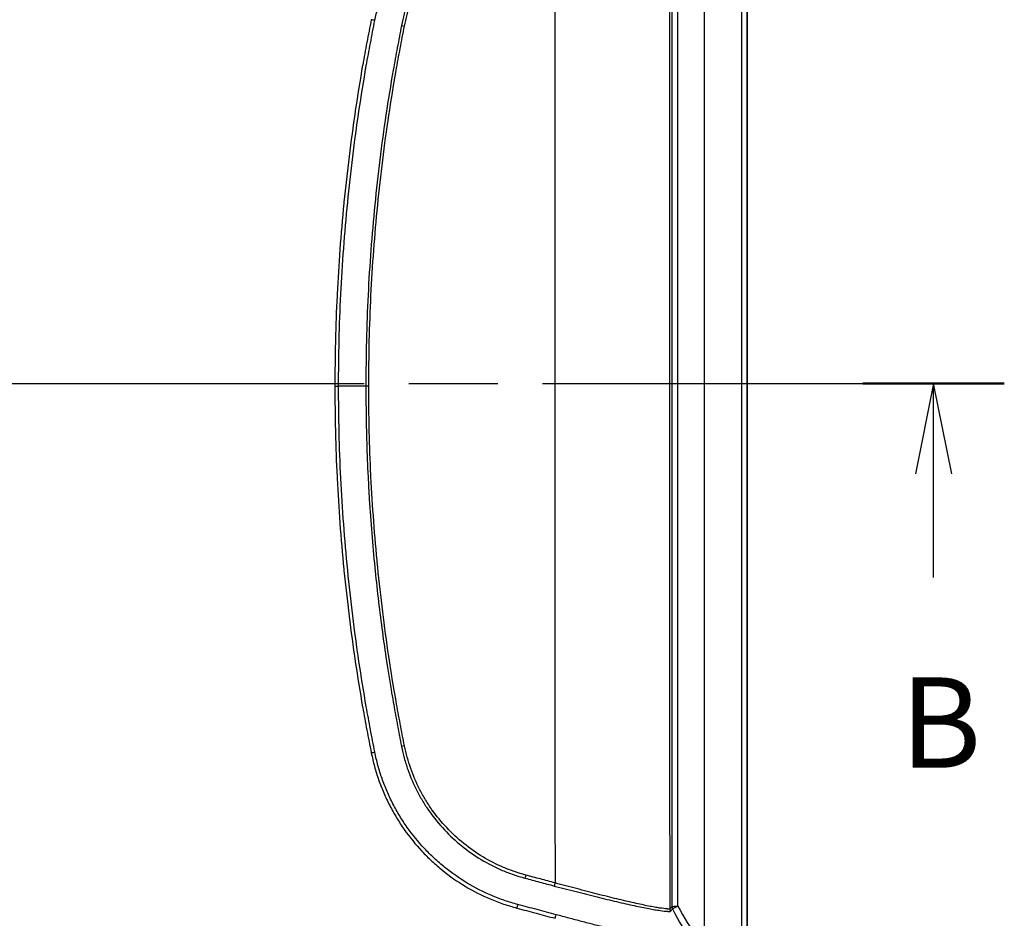
# Model space of a CAD drawing. Units: millimetres. Extents: x 36 to 4399, y 20 to 1425.
# Drawn here: x 1658 to 1794, y 796 to 921 of the extents above; entities that cross this region are included whole.
import ezdxf

# ---------------------------------------------------------------- set-up
doc = ezdxf.new("R2010")
doc.units = ezdxf.units.MM
doc.header["$LTSCALE"] = 2.5
doc.linetypes.add('CHAIN', pattern=[0.3543, 0.2362, -0.0295, 0.0591, -0.0295])
for name, color, linetype, lineweight in [('Section Line (ISO)', 7, 'CHAIN', 25), ('Visible (ISO)', 7, 'Continuous', 35), ('Visible Narrow (ISO)', 7, 'Continuous', 25)]:
    doc.layers.add(name, color=color, linetype=linetype, lineweight=lineweight)
doc.styles.add('Note Text (TK)', font='txt')

# ---------------------------------------------------------------- blocks, each defined once
blk = doc.blocks.new('2dTransSection1')
at = {"layer": 'Section Line (ISO)', "linetype": 'CHAIN', "ltscale": 16.690428}
blk.add_line((81.803, 178.058), (168.504, 178.058), dxfattribs=at)
at = {"layer": 'Section Line (ISO)', "linetype": 'Continuous', "lineweight": 50}
blk.add_line((164.591, 178.058), (168.504, 178.058), dxfattribs=at)
at = {"layer": 'Section Line (ISO)', "linetype": 'Continuous'}
for p, q in [((166.548, 178.058), (166.048, 175.558)), ((166.548, 175.558), (166.548, 178.058)), ((167.048, 175.558), (166.548, 178.058)), ((166.548, 172.689), (166.548, 175.558))]:
    blk.add_line(p, q, dxfattribs=at)
at = {"layer": 'Section Line (ISO)', "insert": (165.628, 166.645), "char_height": 2.5, "attachment_point": 7, "style": 'Note Text (TK)'}
blk.add_mtext('B', dxfattribs=at)

msp = doc.modelspace()

# ---------------------------------------------------------------- linework, layer by layer
at = {"layer": 'Visible (ISO)'}
msp.add_line((1758.177, 975.175), (1758.177, 766.65), dxfattribs=at)
at = {"layer": 'Visible Narrow (ISO)'}
for p, q in [((1752.225, 974.996), (1752.225, 765.459)), ((1757.456, 765.523), (1757.456, 975.06)), ((1747.782, 942.488), (1747.782, 797.932)), ((1748.621, 798.001), (1748.621, 942.439)), ((1701.663, 870.336), (1701.663, 870.336)), ((1747.782, 797.932), (1747.782, 797.931))]:
    msp.add_line(p, q, dxfattribs=at)
for centre, major_axis, ratio, start_param, end_param in [((1788.468, 883.137), (0.395, 1355.084), 0.0302858, 1.5268793, 1.6339784), ((1786.012, 887.412), (-0.605, -1576.812), 0.0345303, 4.6798752, 4.7671079), ((1706.186, 920.591), (-0.746, 0.153), 0.0205569, 3.9836153, 4.7166017), ((1710.783, 919.736), (0.746, -0.156), 0.0200298, 4.1253596, 4.7165844), ((1701.144, 869.9), (-0.762, 0), 0.0110961, 1.5707966, 2.3128097), ((1718.824, 869.686), (-25.4, 0), 0.0110957, 5.2677573, 5.4544114), ((1705.834, 869.916), (0.762, -0.003), 0.0110968, 1.5708408, 2.1262182), ((1710.784, 820.115), (0.746, 0.156), 0.0417404, 1.5620447, 2.1532854), ((1706.186, 819.229), (-0.746, -0.153), 0.0422846, 1.5621268, 2.295128), ((1727.564, 802.249), (0.204, 0.734), 0.0144532, 1.5187741, 2.1255537), ((1731.613, 801.153), (0.208, 0.733), 0.0149488, 1.518191, 2.1273225), ((1726.345, 797.759), (-0.203, -0.735), 0.0151042, 1.5160601, 2.2424538), ((1748.247, 797.589), (-0.686, 0.331), 0.996775, 0.449901, 0.9051717), ((1748.543, 797.931), (0.659, -0.382), 0.9975792, 3.6673082, 4.1213404), ((1748.543, 797.931), (0.559, -0.518), 0.9986807, 3.8888032, 4.3434159), ((1748.359, 798.282), (0.499, 0.688), 0.0405773, 3.0528517, 3.0643587), ((1768.374, 807.69), (11.056, -21.945), 0.9304214, 4.7036033, 4.9293856), ((1766.494, 806.578), (-10.934, 19.584), 0.8834545, 1.516195, 1.7514618), ((1731.62, 796.346), (-0.208, -0.733), 0.0157561, 1.5153121, 2.2495084)]:
    msp.add_ellipse(centre, major_axis=major_axis, ratio=ratio, start_param=start_param, end_param=end_param, dxfattribs=at)
for points, knots in [([(1706.686, 920.501), (1706.812, 921.128), (1706.949, 921.752), (1707.113, 922.366), (1707.276, 922.98), (1707.465, 923.584), (1707.675, 924.181), (1707.885, 924.777), (1708.117, 925.366), (1708.368, 925.947), (1708.619, 926.528), (1708.889, 927.103), (1709.181, 927.669), (1709.473, 928.235), (1709.787, 928.796), (1710.118, 929.34), (1710.448, 929.885), (1710.796, 930.416), (1711.161, 930.933), (1711.891, 931.967), (1712.689, 932.946), (1713.554, 933.869), (1713.986, 934.331), (1714.436, 934.779), (1714.902, 935.213), (1715.369, 935.647), (1715.854, 936.068), (1716.35, 936.468), (1717.34, 937.27), (1718.377, 937.995), (1719.459, 938.647), (1720.54, 939.298), (1721.667, 939.874), (1722.841, 940.371), (1723.428, 940.62), (1724.028, 940.848), (1724.633, 941.053), (1725.241, 941.259), (1725.858, 941.438), (1726.477, 941.609)], [0, 0, 0, 0, 0.001897658, 0.001897658, 0.001897658, 0.003795317, 0.003795317, 0.003795317, 0.005692975, 0.005692975, 0.005692975, 0.007590633, 0.007590633, 0.007590633, 0.009488292, 0.009488292, 0.009488292, 0.01138595, 0.01138595, 0.01138595, 0.015181267, 0.015181267, 0.015181267, 0.017078925, 0.017078925, 0.017078925, 0.018976584, 0.018976584, 0.018976584, 0.022771786, 0.022771786, 0.022771786, 0.026564042, 0.026564042, 0.026564042, 0.028459139, 0.028459139, 0.028459139, 0.030362534, 0.030362534, 0.030362534, 0.030362534]), ([(1727.45, 938.019), (1726.918, 937.871), (1726.388, 937.72), (1725.865, 937.542), (1725.34, 937.364), (1724.826, 937.164), (1724.321, 936.948), (1723.312, 936.518), (1722.342, 936.019), (1721.407, 935.455), (1720.473, 934.892), (1719.574, 934.262), (1718.715, 933.568), (1717.856, 932.873), (1717.054, 932.128), (1716.308, 931.334), (1715.562, 930.54), (1714.871, 929.697), (1714.239, 928.802), (1713.923, 928.354), (1713.621, 927.893), (1713.335, 927.421), (1713.048, 926.948), (1712.781, 926.468), (1712.53, 925.981), (1712.03, 925.008), (1711.599, 924.007), (1711.237, 922.979), (1711.055, 922.465), (1710.89, 921.945), (1710.746, 921.417), (1710.602, 920.888), (1710.479, 920.352), (1710.368, 919.81)], [0, 0, 0, 0, 0.001654443, 0.001654443, 0.001654443, 0.003317052, 0.003317052, 0.003317052, 0.006636638, 0.006636638, 0.006636638, 0.009954957, 0.009954957, 0.009954957, 0.013273276, 0.013273276, 0.013273276, 0.016591595, 0.016591595, 0.016591595, 0.018250755, 0.018250755, 0.018250755, 0.019909914, 0.019909914, 0.019909914, 0.023228233, 0.023228233, 0.023228233, 0.024887393, 0.024887393, 0.024887393, 0.026546553, 0.026546553, 0.026546553, 0.026546553]), ([(1710.783, 919.721), (1710.895, 920.251), (1711.016, 920.778), (1711.157, 921.298), (1711.298, 921.817), (1711.459, 922.328), (1711.637, 922.833), (1711.993, 923.842), (1712.416, 924.825), (1712.908, 925.782), (1713.154, 926.26), (1713.417, 926.731), (1713.698, 927.195), (1713.979, 927.659), (1714.275, 928.112), (1714.586, 928.552), (1715.207, 929.431), (1715.885, 930.259), (1716.618, 931.039), (1717.351, 931.819), (1718.139, 932.55), (1718.983, 933.231), (1719.827, 933.913), (1720.711, 934.531), (1721.629, 935.083), (1722.547, 935.636), (1723.5, 936.124), (1724.491, 936.546), (1724.986, 936.757), (1725.491, 936.951), (1726.006, 937.126), (1726.52, 937.301), (1727.042, 937.451), (1727.566, 937.596)], [0, 0, 0, 0, 0.001604911, 0.001604911, 0.001604911, 0.003209821, 0.003209821, 0.003209821, 0.006419642, 0.006419642, 0.006419642, 0.008024553, 0.008024553, 0.008024553, 0.009629463, 0.009629463, 0.009629463, 0.012839284, 0.012839284, 0.012839284, 0.016049105, 0.016049105, 0.016049105, 0.019258926, 0.019258926, 0.019258926, 0.022468747, 0.022468747, 0.022468747, 0.024073658, 0.024073658, 0.024073658, 0.025678568, 0.025678568, 0.025678568, 0.025678568]), ([(1706.186, 920.607), (1706.079, 920.086), (1705.977, 919.564), (1705.874, 919.042), (1705.772, 918.52), (1705.671, 917.998), (1705.572, 917.475), (1705.571, 917.47), (1705.57, 917.466), (1705.569, 917.462), (1705.371, 916.421), (1705.18, 915.379), (1704.997, 914.335), (1704.995, 914.325), (1704.993, 914.315), (1704.991, 914.305), (1704.625, 912.219), (1704.287, 910.128), (1703.976, 908.035), (1703.972, 908.01), (1703.969, 907.985), (1703.965, 907.961), (1703.345, 903.777), (1702.827, 899.579), (1702.41, 895.368), (1702.405, 895.314), (1702.399, 895.26), (1702.394, 895.205), (1702.184, 893.073), (1702, 890.94), (1701.842, 888.806), (1701.689, 886.753), (1701.56, 884.7), (1701.458, 882.645), (1701.454, 882.564), (1701.45, 882.483), (1701.446, 882.402), (1701.346, 880.36), (1701.274, 878.317), (1701.229, 876.272), (1701.227, 876.18), (1701.225, 876.088), (1701.223, 875.995), (1701.181, 873.962), (1701.16, 871.927), (1701.144, 869.891)], [0, 0, 0, 0, 0.001596083, 0.001596083, 0.001596083, 0.003192166, 0.003192166, 0.003192166, 0.003205733, 0.003205733, 0.003205733, 0.006384332, 0.006384332, 0.006384332, 0.006415462, 0.006415462, 0.006415462, 0.012768664, 0.012768664, 0.012768664, 0.012843539, 0.012843539, 0.012843539, 0.025537329, 0.025537329, 0.025537329, 0.025701025, 0.025701025, 0.025701025, 0.032127456, 0.032127456, 0.032127456, 0.038305993, 0.038305993, 0.038305993, 0.038549712, 0.038549712, 0.038549712, 0.044690325, 0.044690325, 0.044690325, 0.04496713, 0.04496713, 0.04496713, 0.051074658, 0.051074658, 0.051074658, 0.051074658]), ([(1701.659, 869.894), (1701.676, 872.016), (1701.697, 874.139), (1701.79, 878.382), (1701.865, 880.502), (1702.076, 884.739), (1702.21, 886.856), (1702.527, 891.088), (1702.711, 893.202), (1703.339, 899.542), (1703.858, 903.756), (1704.794, 910.055), (1705.132, 912.151), (1705.683, 915.288), (1705.875, 916.332), (1706.172, 917.897), (1706.273, 918.418), (1706.477, 919.46), (1706.581, 919.98), (1706.686, 920.501)], [0, 0, 0, 0, 0.006363375, 0.006363375, 0.01272675, 0.01272675, 0.019090124, 0.019090124, 0.025453499, 0.025453499, 0.038180249, 0.038180249, 0.044543623, 0.044543623, 0.047725311, 0.047725311, 0.049316154, 0.049316154, 0.050906998, 0.050906998, 0.050906998, 0.050906998]), ([(1710.368, 919.81), (1710.262, 919.297), (1710.167, 918.783), (1709.978, 917.754), (1709.882, 917.24), (1709.593, 915.697), (1709.404, 914.668), (1708.857, 911.579), (1708.52, 909.515), (1707.597, 903.314), (1707.086, 899.165), (1706.26, 890.841), (1705.947, 886.662), (1705.637, 880.39), (1705.562, 878.298), (1705.464, 874.113), (1705.44, 872.019), (1705.432, 869.925)], [0, 0, 0, 0, 0.001567487, 0.001567487, 0.003134974, 0.003134974, 0.006269948, 0.006269948, 0.012539896, 0.012539896, 0.025079792, 0.025079792, 0.037619688, 0.037619688, 0.043889636, 0.043889636, 0.050159584, 0.050159584, 0.050159584, 0.050159584]), ([(1705.834, 869.925), (1705.843, 872.015), (1705.867, 874.105), (1705.916, 876.194), (1705.965, 878.283), (1706.041, 880.371), (1706.144, 882.458), (1706.351, 886.633), (1706.665, 890.804), (1707.078, 894.959), (1707.491, 899.114), (1708.002, 903.255), (1708.617, 907.382), (1708.925, 909.446), (1709.261, 911.506), (1709.626, 913.561), (1709.808, 914.589), (1709.997, 915.617), (1710.19, 916.643), (1710.286, 917.156), (1710.384, 917.669), (1710.481, 918.182), (1710.579, 918.696), (1710.676, 919.209), (1710.783, 919.721)], [0, 0, 0, 0, 0.006268509, 0.006268509, 0.006268509, 0.012537024, 0.012537024, 0.012537024, 0.025074079, 0.025074079, 0.025074079, 0.037611208, 0.037611208, 0.037611208, 0.043879803, 0.043879803, 0.043879803, 0.047014108, 0.047014108, 0.047014108, 0.048581262, 0.048581262, 0.048581262, 0.050148417, 0.050148417, 0.050148417, 0.050148417]), ([(1701.144, 869.891), (1701.16, 867.856), (1701.181, 865.821), (1701.223, 863.788), (1701.225, 863.696), (1701.227, 863.603), (1701.229, 863.511), (1701.274, 861.467), (1701.346, 859.424), (1701.446, 857.382), (1701.45, 857.301), (1701.454, 857.22), (1701.458, 857.139), (1701.56, 855.085), (1701.689, 853.032), (1701.842, 850.981), (1702, 848.847), (1702.184, 846.714), (1702.394, 844.583), (1702.399, 844.529), (1702.404, 844.474), (1702.41, 844.42), (1702.827, 840.211), (1703.345, 836.015), (1703.965, 831.834), (1703.968, 831.809), (1703.972, 831.785), (1703.976, 831.76), (1704.287, 829.667), (1704.624, 827.578), (1704.991, 825.494), (1704.993, 825.483), (1704.995, 825.473), (1704.996, 825.463), (1705.18, 824.42), (1705.371, 823.379), (1705.569, 822.339), (1705.57, 822.335), (1705.571, 822.33), (1705.571, 822.326), (1705.67, 821.806), (1705.771, 821.286), (1705.873, 820.766), (1705.976, 820.242), (1706.079, 819.719), (1706.186, 819.196)], [0, 0, 0, 0, 0.006100322, 0.006100322, 0.006100322, 0.006376816, 0.006376816, 0.006376816, 0.012510168, 0.012510168, 0.012510168, 0.012753632, 0.012753632, 0.012753632, 0.018924842, 0.018924842, 0.018924842, 0.025343688, 0.025343688, 0.025343688, 0.025507264, 0.025507264, 0.025507264, 0.038186054, 0.038186054, 0.038186054, 0.038260897, 0.038260897, 0.038260897, 0.044606603, 0.044606603, 0.044606603, 0.044637713, 0.044637713, 0.044637713, 0.04781258, 0.04781258, 0.04781258, 0.047826121, 0.047826121, 0.047826121, 0.049414011, 0.049414011, 0.049414011, 0.051014529, 0.051014529, 0.051014529, 0.051014529]), ([(1706.685, 819.307), (1706.581, 819.827), (1706.477, 820.347), (1706.272, 821.388), (1706.172, 821.909), (1705.874, 823.472), (1705.683, 824.515), (1705.132, 827.65), (1704.793, 829.745), (1703.858, 836.041), (1703.339, 840.252), (1702.711, 846.59), (1702.527, 848.704), (1702.21, 852.934), (1702.076, 855.05), (1701.865, 859.286), (1701.79, 861.406), (1701.697, 865.648), (1701.676, 867.771), (1701.659, 869.894)], [0, 0, 0, 0, 0.001592584, 0.001592584, 0.003185167, 0.003185167, 0.006370335, 0.006370335, 0.012740669, 0.012740669, 0.025481338, 0.025481338, 0.031851673, 0.031851673, 0.038222007, 0.038222007, 0.044592342, 0.044592342, 0.050962676, 0.050962676, 0.050962676, 0.050962676]), ([(1705.432, 869.925), (1705.44, 867.831), (1705.464, 865.738), (1705.513, 863.645), (1705.525, 863.13), (1705.538, 862.615), (1705.553, 862.099), (1705.6, 860.523), (1705.663, 858.946), (1705.741, 857.371), (1705.791, 856.342), (1705.849, 855.313), (1705.912, 854.285), (1706.107, 851.135), (1706.362, 847.988), (1706.673, 844.851), (1706.953, 842.032), (1707.279, 839.22), (1707.651, 836.414), (1707.827, 835.078), (1708.014, 833.743), (1708.213, 832.41), (1708.435, 830.917), (1708.672, 829.426), (1708.925, 827.938), (1709.022, 827.366), (1709.121, 826.795), (1709.222, 826.223), (1709.393, 825.258), (1709.57, 824.294), (1709.75, 823.33), (1709.762, 823.266), (1709.774, 823.202), (1709.786, 823.138), (1709.877, 822.651), (1709.968, 822.165), (1710.058, 821.678), (1710.063, 821.651), (1710.068, 821.623), (1710.073, 821.596), (1710.168, 821.082), (1710.263, 820.568), (1710.368, 820.055)], [0, 0, 0, 0, 0.006279665, 0.006279665, 0.006279665, 0.007826202, 0.007826202, 0.007826202, 0.01255933, 0.01255933, 0.01255933, 0.01564921, 0.01564921, 0.01564921, 0.025118659, 0.025118659, 0.025118659, 0.033626471, 0.033626471, 0.033626471, 0.037677989, 0.037677989, 0.037677989, 0.042215074, 0.042215074, 0.042215074, 0.043957653, 0.043957653, 0.043957653, 0.046901723, 0.046901723, 0.046901723, 0.047097486, 0.047097486, 0.047097486, 0.048583729, 0.048583729, 0.048583729, 0.048667402, 0.048667402, 0.048667402, 0.050237318, 0.050237318, 0.050237318, 0.050237318]), ([(1710.784, 820.148), (1710.677, 820.659), (1710.579, 821.172), (1710.482, 821.684), (1710.384, 822.197), (1710.287, 822.71), (1710.19, 823.223), (1710.189, 823.229), (1710.188, 823.235), (1710.187, 823.242), (1709.995, 824.261), (1709.808, 825.281), (1709.626, 826.302), (1709.624, 826.315), (1709.622, 826.327), (1709.62, 826.34), (1709.257, 828.382), (1708.924, 830.428), (1708.618, 832.478), (1708.614, 832.503), (1708.61, 832.528), (1708.607, 832.553), (1707.997, 836.653), (1707.489, 840.768), (1707.078, 844.895), (1707.073, 844.946), (1707.068, 844.996), (1707.063, 845.047), (1706.657, 849.15), (1706.349, 853.27), (1706.144, 857.393), (1706.141, 857.469), (1706.137, 857.545), (1706.133, 857.621), (1706.035, 859.632), (1705.963, 861.643), (1705.916, 863.656), (1705.914, 863.745), (1705.911, 863.834), (1705.91, 863.922), (1705.865, 865.922), (1705.843, 867.923), (1705.834, 869.925)], [0, 0, 0, 0, 0.001564729, 0.001564729, 0.001564729, 0.003129457, 0.003129457, 0.003129457, 0.003148493, 0.003148493, 0.003148493, 0.006258914, 0.006258914, 0.006258914, 0.006296982, 0.006296982, 0.006296982, 0.012517828, 0.012517828, 0.012517828, 0.012593945, 0.012593945, 0.012593945, 0.025035656, 0.025035656, 0.025035656, 0.025187809, 0.025187809, 0.025187809, 0.037553484, 0.037553484, 0.037553484, 0.0377816, 0.0377816, 0.0377816, 0.043812399, 0.043812399, 0.043812399, 0.044078479, 0.044078479, 0.044078479, 0.050071313, 0.050071313, 0.050071313, 0.050071313]), ([(1727.564, 802.29), (1727.041, 802.435), (1726.519, 802.585), (1726.004, 802.759), (1725.49, 802.934), (1724.985, 803.128), (1724.49, 803.339), (1723.499, 803.76), (1722.546, 804.248), (1721.628, 804.8), (1720.711, 805.352), (1719.827, 805.969), (1718.983, 806.65), (1718.139, 807.331), (1717.351, 808.061), (1716.618, 808.84), (1715.885, 809.619), (1715.207, 810.447), (1714.586, 811.325), (1714.276, 811.764), (1713.979, 812.216), (1713.698, 812.68), (1713.417, 813.144), (1713.154, 813.614), (1712.908, 814.092), (1712.417, 815.047), (1711.994, 816.029), (1711.638, 817.038), (1711.46, 817.542), (1711.299, 818.053), (1711.157, 818.572), (1711.016, 819.091), (1710.895, 819.617), (1710.784, 820.148)], [0, 0, 0, 0, 0.001629154, 0.001629154, 0.001629154, 0.003258308, 0.003258308, 0.003258308, 0.006516616, 0.006516616, 0.006516616, 0.009774924, 0.009774924, 0.009774924, 0.013033232, 0.013033232, 0.013033232, 0.01629154, 0.01629154, 0.01629154, 0.017920694, 0.017920694, 0.017920694, 0.019549849, 0.019549849, 0.019549849, 0.022808157, 0.022808157, 0.022808157, 0.024437311, 0.024437311, 0.024437311, 0.026066465, 0.026066465, 0.026066465, 0.026066465]), ([(1706.186, 819.196), (1706.316, 818.558), (1706.46, 817.924), (1706.629, 817.301), (1706.798, 816.677), (1706.99, 816.061), (1707.204, 815.454), (1707.418, 814.846), (1707.653, 814.247), (1707.908, 813.654), (1708.163, 813.062), (1708.438, 812.478), (1708.735, 811.902), (1709.031, 811.326), (1709.351, 810.755), (1709.687, 810.201), (1710.024, 809.646), (1710.378, 809.106), (1710.749, 808.579), (1711.492, 807.527), (1712.303, 806.531), (1713.184, 805.591), (1713.624, 805.121), (1714.082, 804.665), (1714.557, 804.223), (1715.032, 803.782), (1715.526, 803.353), (1716.031, 802.946), (1717.04, 802.131), (1718.096, 801.392), (1719.198, 800.73), (1720.3, 800.067), (1721.448, 799.48), (1722.645, 798.974), (1723.244, 798.721), (1723.855, 798.489), (1724.473, 798.28), (1725.09, 798.071), (1725.716, 797.889), (1726.345, 797.716)], [0, 0, 0, 0, 0.001933027, 0.001933027, 0.001933027, 0.003866053, 0.003866053, 0.003866053, 0.005800145, 0.005800145, 0.005800145, 0.007732107, 0.007732107, 0.007732107, 0.009665133, 0.009665133, 0.009665133, 0.01159816, 0.01159816, 0.01159816, 0.015464213, 0.015464213, 0.015464213, 0.01739724, 0.01739724, 0.01739724, 0.019330267, 0.019330267, 0.019330267, 0.02319632, 0.02319632, 0.02319632, 0.027062373, 0.027062373, 0.027062373, 0.0289954, 0.0289954, 0.0289954, 0.030928427, 0.030928427, 0.030928427, 0.030928427]), ([(1726.48, 798.214), (1725.862, 798.383), (1725.247, 798.562), (1724.64, 798.767), (1724.034, 798.972), (1723.434, 799.2), (1722.846, 799.449), (1721.67, 799.945), (1720.542, 800.522), (1719.46, 801.173), (1718.378, 801.823), (1717.342, 802.548), (1716.351, 803.349), (1715.856, 803.749), (1715.37, 804.169), (1714.904, 804.603), (1714.437, 805.036), (1713.987, 805.484), (1713.555, 805.945), (1712.69, 806.868), (1711.893, 807.845), (1711.163, 808.878), (1710.798, 809.395), (1710.45, 809.925), (1710.119, 810.469), (1709.788, 811.014), (1709.474, 811.574), (1709.182, 812.14), (1708.89, 812.706), (1708.619, 813.28), (1708.368, 813.861), (1708.117, 814.442), (1707.885, 815.031), (1707.675, 815.627), (1707.465, 816.223), (1707.276, 816.826), (1707.113, 817.439), (1706.949, 818.054), (1706.811, 818.678), (1706.685, 819.307)], [0, 0, 0, 0, 0.001920082, 0.001920082, 0.001920082, 0.003840163, 0.003840163, 0.003840163, 0.007680327, 0.007680327, 0.007680327, 0.011519381, 0.011519381, 0.011519381, 0.013439145, 0.013439145, 0.013439145, 0.015358793, 0.015358793, 0.015358793, 0.019197928, 0.019197928, 0.019197928, 0.021117864, 0.021117864, 0.021117864, 0.023037909, 0.023037909, 0.023037909, 0.024958455, 0.024958455, 0.024958455, 0.026879658, 0.026879658, 0.026879658, 0.028797982, 0.028797982, 0.028797982, 0.030721307, 0.030721307, 0.030721307, 0.030721307]), ([(1710.368, 820.055), (1710.479, 819.516), (1710.601, 818.981), (1710.745, 818.455), (1710.89, 817.926), (1711.055, 817.405), (1711.236, 816.891), (1711.599, 815.865), (1712.029, 814.865), (1712.529, 813.893), (1712.78, 813.406), (1713.047, 812.927), (1713.333, 812.455), (1713.62, 811.982), (1713.922, 811.522), (1714.238, 811.074), (1714.87, 810.18), (1715.561, 809.337), (1716.307, 808.544), (1717.053, 807.75), (1717.854, 807.006), (1718.713, 806.312), (1719.572, 805.618), (1720.472, 804.989), (1721.406, 804.426), (1722.34, 803.863), (1723.31, 803.365), (1724.318, 802.934), (1724.822, 802.719), (1725.336, 802.52), (1725.859, 802.342), (1726.383, 802.164), (1726.915, 802.012), (1727.448, 801.864)], [0, 0, 0, 0, 0.00162883, 0.00162883, 0.00162883, 0.003264796, 0.003264796, 0.003264796, 0.006531493, 0.006531493, 0.006531493, 0.008165331, 0.008165331, 0.008165331, 0.009799679, 0.009799679, 0.009799679, 0.013068168, 0.013068168, 0.013068168, 0.016335805, 0.016335805, 0.016335805, 0.019603907, 0.019603907, 0.019603907, 0.022872578, 0.022872578, 0.022872578, 0.024506334, 0.024506334, 0.024506334, 0.026140089, 0.026140089, 0.026140089, 0.026140089]), ([(1727.448, 801.864), (1728.121, 801.678), (1728.796, 801.496), (1729.471, 801.316), (1730.146, 801.136), (1730.821, 800.959), (1731.493, 800.768)], [0, 0, 0, 0, 0.0020960177, 0.0020960177, 0.0020960177, 0.0041920353, 0.0041920353, 0.0041920353, 0.0041920353]), ([(1731.613, 801.194), (1730.94, 801.385), (1730.264, 801.561), (1729.588, 801.741), (1728.913, 801.922), (1728.238, 802.103), (1727.564, 802.29)], [0, 0, 0, 0, 0.0020972924, 0.0020972924, 0.0020972924, 0.0041945847, 0.0041945847, 0.0041945847, 0.0041945847]), ([(1747.485, 797.589), (1747.467, 797.551), (1747.423, 797.552), (1747.354, 797.563), (1747.32, 797.568), (1747.279, 797.575), (1747.232, 797.582), (1747.184, 797.588), (1747.131, 797.594), (1747.072, 797.601), (1746.835, 797.628), (1746.503, 797.662), (1746.08, 797.725), (1745.868, 797.756), (1745.634, 797.795), (1745.376, 797.841), (1745.374, 797.841), (1745.373, 797.842), (1745.371, 797.842), (1745.114, 797.888), (1744.838, 797.941), (1744.544, 798), (1744.541, 798), (1744.539, 798.001), (1744.537, 798.001), (1743.946, 798.12), (1743.284, 798.264), (1742.551, 798.429), (1742.548, 798.43), (1742.545, 798.43), (1742.542, 798.431), (1742.177, 798.513), (1741.791, 798.601), (1741.394, 798.693), (1741.391, 798.694), (1741.388, 798.694), (1741.385, 798.695), (1740.987, 798.787), (1740.577, 798.884), (1740.157, 798.985), (1740.154, 798.985), (1740.151, 798.986), (1740.148, 798.987), (1739.304, 799.19), (1738.415, 799.411), (1737.482, 799.651), (1737.014, 799.771), (1736.534, 799.896), (1736.053, 800.023), (1735.572, 800.15), (1735.087, 800.279), (1734.598, 800.409), (1734.109, 800.539), (1733.616, 800.671), (1733.118, 800.798), (1732.619, 800.925), (1732.114, 801.045), (1731.613, 801.194)], [0, 0, 0, 0, 0.001560531, 0.001560531, 0.001560531, 0.00234095, 0.00234095, 0.00234095, 0.003121379, 0.003121379, 0.003121379, 0.00624343, 0.00624343, 0.00624343, 0.007804917, 0.007804917, 0.007804917, 0.007815163, 0.007815163, 0.007815163, 0.009366861, 0.009366861, 0.009366861, 0.009378196, 0.009378196, 0.009378196, 0.012492279, 0.012492279, 0.012492279, 0.012504261, 0.012504261, 0.012504261, 0.014055647, 0.014055647, 0.014055647, 0.014067294, 0.014067294, 0.014067294, 0.01561942, 0.01561942, 0.01561942, 0.015630327, 0.015630327, 0.015630327, 0.018748266, 0.018748266, 0.018748266, 0.020313287, 0.020313287, 0.020313287, 0.021878443, 0.021878443, 0.021878443, 0.023443482, 0.023443482, 0.023443482, 0.025008523, 0.025008523, 0.025008523, 0.025008523]), ([(1731.493, 800.768), (1732.001, 800.624), (1732.512, 800.508), (1733.016, 800.383), (1733.02, 800.382), (1733.024, 800.381), (1733.029, 800.38), (1733.528, 800.257), (1734.023, 800.128), (1734.513, 800.001), (1735.007, 799.873), (1735.498, 799.746), (1735.985, 799.622), (1736.472, 799.497), (1736.957, 799.375), (1737.431, 799.257), (1738.378, 799.021), (1739.281, 798.803), (1740.138, 798.604), (1740.567, 798.505), (1740.985, 798.41), (1741.391, 798.319), (1741.796, 798.229), (1742.19, 798.143), (1742.563, 798.062), (1743.309, 797.901), (1743.982, 797.76), (1744.582, 797.644), (1744.882, 797.587), (1745.164, 797.536), (1745.426, 797.491), (1745.687, 797.447), (1745.925, 797.411), (1746.139, 797.381), (1746.566, 797.322), (1746.901, 797.292), (1747.141, 797.268), (1747.2, 797.262), (1747.254, 797.256), (1747.302, 797.25), (1747.35, 797.244), (1747.391, 797.237), (1747.426, 797.231), (1747.427, 797.231), (1747.428, 797.231), (1747.429, 797.231), (1747.499, 797.22), (1747.544, 797.218), (1747.563, 797.255)], [0, 0, 0, 0, 0.001561503, 0.001561503, 0.001561503, 0.001574948, 0.001574948, 0.001574948, 0.003123005, 0.003123005, 0.003123005, 0.004684508, 0.004684508, 0.004684508, 0.006246011, 0.006246011, 0.006246011, 0.009369016, 0.009369016, 0.009369016, 0.010930519, 0.010930519, 0.010930519, 0.012492022, 0.012492022, 0.012492022, 0.015615027, 0.015615027, 0.015615027, 0.01717653, 0.01717653, 0.01717653, 0.018738033, 0.018738033, 0.018738033, 0.021851602, 0.021851602, 0.021851602, 0.022626748, 0.022626748, 0.022626748, 0.023404122, 0.023404122, 0.023404122, 0.023422541, 0.023422541, 0.023422541, 0.024984044, 0.024984044, 0.024984044, 0.024984044]), ([(1726.345, 797.716), (1726.784, 797.595), (1727.223, 797.478), (1728.103, 797.243), (1728.543, 797.125), (1729.422, 796.891), (1729.862, 796.774), (1730.742, 796.54), (1731.182, 796.426), (1731.62, 796.302)], [0, 0, 0, 0, 0.0013655099, 0.0013655099, 0.0027310198, 0.0027310198, 0.0040965297, 0.0040965297, 0.0054620396, 0.0054620396, 0.0054620396, 0.0054620396]), ([(1731.76, 796.804), (1731.321, 796.925), (1730.88, 797.039), (1730.44, 797.156), (1729.999, 797.273), (1729.559, 797.39), (1729.119, 797.507), (1728.678, 797.625), (1728.236, 797.743), (1727.794, 797.861), (1727.355, 797.977), (1726.917, 798.094), (1726.48, 798.214)], [0, 0, 0, 0, 0.0013664587, 0.0013664587, 0.0013664587, 0.0027329174, 0.0027329174, 0.0027329174, 0.0041044463, 0.0041044463, 0.0041044463, 0.0054658348, 0.0054658348, 0.0054658348, 0.0054658348]), ([(1747.782, 797.931), (1747.732, 797.878), (1747.683, 797.825), (1747.633, 797.771), (1747.609, 797.744), (1747.584, 797.718), (1747.559, 797.691), (1747.535, 797.664), (1747.51, 797.64), (1747.485, 797.589)], [0.0008255476, 0.0008255476, 0.0008255476, 0.0008255476, 0.005078834, 0.005078834, 0.005078834, 0.0072054773, 0.0072054773, 0.0072054773, 0.0093321441, 0.0093321441, 0.0093321441, 0.0093321441]), ([(1747.563, 797.255), (1747.589, 797.305), (1747.613, 797.328), (1747.638, 797.355), (1747.662, 797.382), (1747.687, 797.409), (1747.712, 797.436), (1747.761, 797.489), (1747.81, 797.543), (1747.859, 797.597)], [0, 0, 0, 0, 0.002115118, 0.002115118, 0.002115118, 0.0042416095, 0.0042416095, 0.0042416095, 0.008494596, 0.008494596, 0.008494596, 0.008494596]), ([(1747.782, 797.932), (1747.79, 797.937), (1747.879, 797.947), (1748.107, 797.966), (1748.197, 797.973), (1748.399, 797.987), (1748.508, 797.994), (1748.621, 798.001)], [0, 0, 0, 0, 0.0006893137, 0.0006893137, 0.0010339706, 0.0010339706, 0.0013786274, 0.0013786274, 0.0013786274, 0.0013786274]), ([(1747.86, 797.598), (1747.864, 797.62), (1747.943, 797.672), (1748.15, 797.781), (1748.232, 797.822), (1748.416, 797.91), (1748.517, 797.955), (1748.621, 798.001)], [0, 0, 0, 0, 0.0006891609, 0.0006891609, 0.0010337413, 0.0010337413, 0.0013783218, 0.0013783218, 0.0013783218, 0.0013783218]), ([(1750.507, 792.575), (1750.484, 792.552), (1750.431, 792.547), (1750.266, 792.542), (1750.155, 792.542), (1749.736, 792.565), (1749.345, 792.616), (1748.595, 792.741), (1748.317, 792.791), (1747.707, 792.906), (1747.379, 792.97), (1746.331, 793.184), (1745.547, 793.354), (1744.241, 793.648), (1743.782, 793.753), (1742.837, 793.973), (1742.351, 794.087), (1740.852, 794.446), (1739.799, 794.706), (1738.138, 795.126), (1737.572, 795.271), (1736.435, 795.564), (1735.862, 795.713), (1734.706, 796.015), (1734.123, 796.168), (1733.242, 796.404), (1732.947, 796.483), (1732.355, 796.642), (1732.058, 796.721), (1731.76, 796.804)], [0, 0, 0, 0, 0.001852719, 0.001852719, 0.003705438, 0.003705438, 0.007410875, 0.007410875, 0.009263594, 0.009263594, 0.011116313, 0.011116313, 0.01482175, 0.01482175, 0.016674469, 0.016674469, 0.018527188, 0.018527188, 0.022232625, 0.022232625, 0.024085344, 0.024085344, 0.025938063, 0.025938063, 0.027790782, 0.027790782, 0.028717141, 0.028717141, 0.0296435, 0.0296435, 0.0296435, 0.0296435])]:
    msp.add_open_spline(points, degree=3, knots=knots, dxfattribs=at)

# ---------------------------------------------------------------- block references
at = {"layer": 'Section Line (ISO)', "xscale": 5, "yscale": 5, "zscale": 5}
msp.add_blockref('2dTransSection1', (951.25, -20), dxfattribs=at)

doc.saveas('drawing.dxf')
